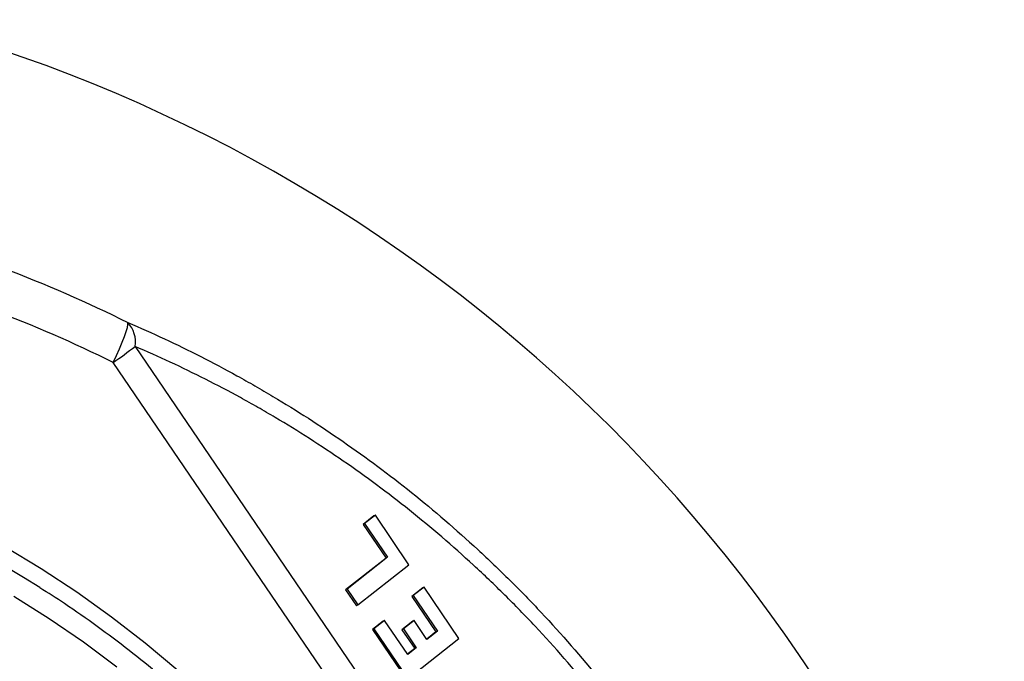
# Model space of a CAD drawing. Units: millimetres. Extents: x 1734 to 7023, y 722 to 4973.
# Drawn here: x 5019 to 5236, y 1380 to 1522 of the extents above; entities that cross this region are included whole.
import ezdxf

# ---------------------------------------------------------------- set-up
doc = ezdxf.new("R2010")
doc.units = ezdxf.units.MM

msp = doc.modelspace()

# ---------------------------------------------------------------- linework, layer by layer
at = {"color": 7, "linetype": 'Continuous', "lineweight": 25}
for p, q in [((5044.09, 1449.63), (5203.59, 1215.36)), ((5198.78, 1211.83), (5039.28, 1446.09)), ((5096.79, 1412.27), (5094.42, 1410.41)), ((5097.1, 1412.45), (5094.73, 1410.59)), ((5097.1, 1412.45), (5096.79, 1412.27)), ((5104.51, 1401.49), (5097.1, 1412.45)), ((5094.73, 1410.59), (5094.42, 1410.41)), ((5094.42, 1410.41), (5099.46, 1402.96)), ((5094.73, 1410.59), (5099.77, 1403.14)), ((5099.46, 1402.96), (5090.54, 1395.96)), ((5099.77, 1403.14), (5090.85, 1396.13)), ((5099.77, 1403.14), (5099.46, 1402.96)), ((5093.22, 1392.63), (5104.51, 1401.49)), ((5107.54, 1396.39), (5105.17, 1394.53)), ((5107.84, 1396.57), (5105.47, 1394.71)), ((5107.84, 1396.57), (5107.54, 1396.39)), ((5115.52, 1385.22), (5107.84, 1396.57)), ((5090.85, 1396.13), (5090.54, 1395.96)), ((5090.54, 1395.96), (5092.92, 1392.45)), ((5090.85, 1396.13), (5093.22, 1392.63)), ((5105.47, 1394.71), (5105.17, 1394.53)), ((5105.17, 1394.53), (5110.47, 1386.69)), ((5105.47, 1394.71), (5110.78, 1386.87)), ((5093.22, 1392.63), (5092.92, 1392.45)), ((5098.84, 1389.06), (5096.47, 1387.2)), ((5099.15, 1389.24), (5096.78, 1387.37)), ((5099.15, 1389.24), (5098.84, 1389.06)), ((5104.23, 1381.73), (5099.15, 1389.24)), ((5105.34, 1389.05), (5102.97, 1387.18)), ((5105.64, 1389.22), (5103.27, 1387.36)), ((5105.64, 1389.22), (5105.34, 1389.05)), ((5108.47, 1385.05), (5105.64, 1389.22)), ((5096.78, 1387.37), (5096.47, 1387.2)), ((5096.47, 1387.2), (5103.93, 1376.18)), ((5096.78, 1387.37), (5104.23, 1376.36)), ((5103.27, 1387.36), (5102.97, 1387.18)), ((5102.97, 1387.18), (5105.79, 1383.01)), ((5103.27, 1387.36), (5106.09, 1383.19)), ((5110.47, 1386.69), (5108.44, 1385.09)), ((5110.78, 1386.87), (5108.47, 1385.05)), ((5110.78, 1386.87), (5110.47, 1386.69)), ((5104.23, 1376.36), (5115.52, 1385.22)), ((5105.79, 1383.01), (5104.2, 1381.77)), ((5106.09, 1383.19), (5104.23, 1381.73)), ((5106.09, 1383.19), (5105.79, 1383.01))]:
    msp.add_line(p, q, dxfattribs=at)
at = {"color": 7, "linetype": 'Continuous', "lineweight": 25, "flags": 128}
msp.add_lwpolyline([(5039.28, 1446.09), (5040.01, 1447.64), (5040.69, 1449.14), (5041.29, 1450.56), (5041.78, 1451.83), (5042.16, 1452.94), (5042.41, 1453.84), (5042.54, 1454.5), (5042.52, 1454.91)], dxfattribs=at)
at = {"color": 8, "linetype": 'Continuous', "lineweight": 25, "flags": 128}
for points in [[(5015.4, 1405.54), (5023.42, 1400.66), (5031.26, 1395.49), (5038.89, 1390.03), (5046.32, 1384.28), (5053.53, 1378.25)], [(5040.05, 1378.9), (5032.7, 1384.4), (5025.14, 1389.61), (5017.39, 1394.53)]]:
    msp.add_lwpolyline(points, dxfattribs=at)
at = {"color": 7, "linetype": 'Continuous', "lineweight": 25}
for centre, radius, start, end in [((4904.35, 1186.86), 346.19, 16.7804, 75.2696), ((5037.96, 1450.67), 6.23, 350.3128, 42.8912), ((4984.99, 1525.12), 95.88, 304.4832, 308.0553), ((4892.59, 1190.71), 243.64, 57.6167, 120.0531)]:
    msp.add_arc(centre, radius, start, end, dxfattribs=at)
for points, knots in [([(4810.3, 1469.47), (4819.78, 1472.79), (4829.34, 1475.6), (4848.63, 1480.26), (4858.35, 1482.09), (4877.96, 1484.81), (4887.85, 1485.68), (4900.3, 1486.15), (4902.8, 1486.22), (4907.8, 1486.28), (4910.32, 1486.28), (4917.83, 1486.19), (4922.82, 1486), (4937.72, 1485.07), (4947.57, 1483.96), (4967.1, 1480.78), (4976.78, 1478.7), (4991.18, 1474.85), (4995.96, 1473.45), (5003.09, 1471.16), (5005.47, 1470.36), (5010.2, 1468.71), (5012.56, 1467.85), (5024.3, 1463.41), (5033.52, 1459.39), (5042.52, 1454.91)], [0, 0, 0, 0, 0.125, 0.125, 0.25, 0.25, 0.375, 0.375, 0.40625, 0.40625, 0.4375, 0.4375, 0.5, 0.5, 0.625, 0.625, 0.75, 0.75, 0.8125, 0.8125, 0.84375, 0.84375, 0.875, 0.875, 1, 1, 1, 1]), ([(5039.28, 1446.09), (5030.57, 1450.42), (5021.68, 1454.29), (5010.33, 1458.58), (5008.05, 1459.41), (5003.47, 1461), (5001.17, 1461.77), (4994.27, 1463.99), (4989.65, 1465.34), (4975.72, 1469.06), (4966.36, 1471.06), (4947.47, 1474.13), (4937.95, 1475.2), (4923.54, 1476.1), (4918.71, 1476.28), (4911.45, 1476.36), (4909.02, 1476.36), (4904.18, 1476.29), (4901.77, 1476.23), (4889.72, 1475.77), (4880.16, 1474.92), (4861.2, 1472.29), (4851.8, 1470.51), (4833.15, 1466), (4823.9, 1463.27), (4814.73, 1460.06)], [0, 0, 0, 0, 0.125, 0.125, 0.15625, 0.15625, 0.1875, 0.1875, 0.25, 0.25, 0.375, 0.375, 0.5, 0.5, 0.5625, 0.5625, 0.59375, 0.59375, 0.625, 0.625, 0.75, 0.75, 0.875, 0.875, 1, 1, 1, 1]), ([(5042.52, 1454.91), (5047.89, 1452.61), (5053.25, 1450.11), (5061.25, 1446.05), (5063.91, 1444.64), (5067.9, 1442.44), (5069.23, 1441.7), (5071.87, 1440.18), (5073.19, 1439.41), (5079.75, 1435.5), (5084.93, 1432.17), (5095.13, 1425.11), (5100.15, 1421.37), (5110.04, 1413.45), (5114.9, 1409.28), (5120.87, 1403.76), (5122.06, 1402.65), (5124.43, 1400.38), (5125.6, 1399.23), (5129.11, 1395.75), (5131.41, 1393.39), (5138.16, 1386.18), (5142.5, 1381.2), (5150.82, 1370.91), (5154.81, 1365.6), (5162.43, 1354.64), (5166.07, 1348.98), (5170.38, 1341.69), (5171.23, 1340.22), (5172.9, 1337.25), (5173.73, 1335.76), (5176.15, 1331.29), (5177.71, 1328.29), (5182.18, 1319.24), (5184.92, 1313.15), (5189.92, 1300.84), (5192.19, 1294.63), (5195.24, 1285.22), (5196.2, 1282.06), (5197.55, 1277.32), (5197.98, 1275.73), (5198.83, 1272.55), (5199.24, 1270.95), (5201.2, 1262.98), (5202.51, 1256.62), (5204.14, 1247.1), (5204.63, 1243.93), (5205.48, 1237.61), (5205.85, 1234.46), (5206.78, 1225.05), (5207.18, 1218.83), (5207.36, 1212.67)], [0, 0, 0, 0, 0.0625, 0.0625, 0.09375, 0.09375, 0.109375, 0.109375, 0.125, 0.125, 0.1875, 0.1875, 0.25, 0.25, 0.3125, 0.3125, 0.328125, 0.328125, 0.34375, 0.34375, 0.375, 0.375, 0.4375, 0.4375, 0.5, 0.5, 0.5625, 0.5625, 0.578125, 0.578125, 0.59375, 0.59375, 0.625, 0.625, 0.6875, 0.6875, 0.75, 0.75, 0.78125, 0.78125, 0.796875, 0.796875, 0.8125, 0.8125, 0.875, 0.875, 0.90625, 0.90625, 0.9375, 0.9375, 1, 1, 1, 1]), ([(5203.59, 1215.36), (5203.43, 1221.31), (5203.05, 1227.29), (5201.88, 1239.33), (5201.08, 1245.39), (5199.02, 1257.58), (5197.77, 1263.71), (5195.89, 1271.44), (5195.5, 1272.98), (5194.69, 1276.07), (5194.27, 1277.61), (5192.97, 1282.22), (5192.04, 1285.27), (5189.1, 1294.41), (5186.91, 1300.44), (5182.08, 1312.39), (5179.43, 1318.31), (5175.09, 1327.09), (5173.58, 1330.01), (5171.23, 1334.36), (5170.43, 1335.8), (5168.8, 1338.68), (5167.98, 1340.11), (5163.79, 1347.2), (5160.26, 1352.7), (5152.86, 1363.34), (5148.99, 1368.5), (5140.91, 1378.47), (5136.7, 1383.29), (5130.14, 1390.28), (5127.91, 1392.57), (5124.51, 1395.94), (5123.36, 1397.06), (5121.07, 1399.25), (5119.91, 1400.33), (5114.12, 1405.66), (5109.41, 1409.7), (5099.83, 1417.34), (5094.96, 1420.95), (5085.09, 1427.76), (5080.08, 1430.96), (5073.74, 1434.72), (5072.47, 1435.46), (5069.91, 1436.92), (5068.63, 1437.64), (5064.78, 1439.75), (5062.21, 1441.1), (5054.47, 1445.01), (5049.29, 1447.42), (5044.09, 1449.63)], [0, 0, 0, 0, 0.0625, 0.0625, 0.125, 0.125, 0.1875, 0.1875, 0.203125, 0.203125, 0.21875, 0.21875, 0.25, 0.25, 0.3125, 0.3125, 0.375, 0.375, 0.40625, 0.40625, 0.421875, 0.421875, 0.4375, 0.4375, 0.5, 0.5, 0.5625, 0.5625, 0.625, 0.625, 0.65625, 0.65625, 0.671875, 0.671875, 0.6875, 0.6875, 0.75, 0.75, 0.8125, 0.8125, 0.875, 0.875, 0.890625, 0.890625, 0.90625, 0.90625, 0.9375, 0.9375, 1, 1, 1, 1]), ([(5138.01, 1186.86), (5138, 1188.43), (5137.97, 1192.95), (5137.69, 1200.4), (5137.06, 1209.22), (5136.11, 1218.02), (5134.85, 1226.77), (5133.28, 1235.47), (5131.41, 1244.11), (5129.23, 1252.68), (5126.74, 1261.16), (5123.96, 1269.55), (5120.89, 1277.83), (5117.52, 1286), (5113.86, 1294.04), (5109.93, 1301.94), (5105.71, 1309.7), (5101.22, 1317.3), (5096.47, 1324.73), (5091.46, 1331.99), (5086.19, 1339.06), (5080.67, 1345.93), (5074.92, 1352.61), (5068.93, 1359.07), (5062.72, 1365.31), (5056.29, 1371.33), (5049.65, 1377.11), (5042.81, 1382.65), (5035.78, 1387.93), (5029.21, 1392.54), (5024.92, 1395.27), (5023.1, 1396.43)], [0, 0, 0, 0, 0.018802, 0.054179, 0.089556, 0.124934, 0.160311, 0.195689, 0.231066, 0.266444, 0.301821, 0.337198, 0.372575, 0.407952, 0.443328, 0.478704, 0.51408, 0.549456, 0.584832, 0.620207, 0.655582, 0.690957, 0.726331, 0.761705, 0.797079, 0.832452, 0.867826, 0.903198, 0.938571, 0.973943, 1, 1, 1, 1])]:
    msp.add_open_spline(points, degree=3, knots=knots, dxfattribs=at)

doc.saveas('drawing.dxf')
